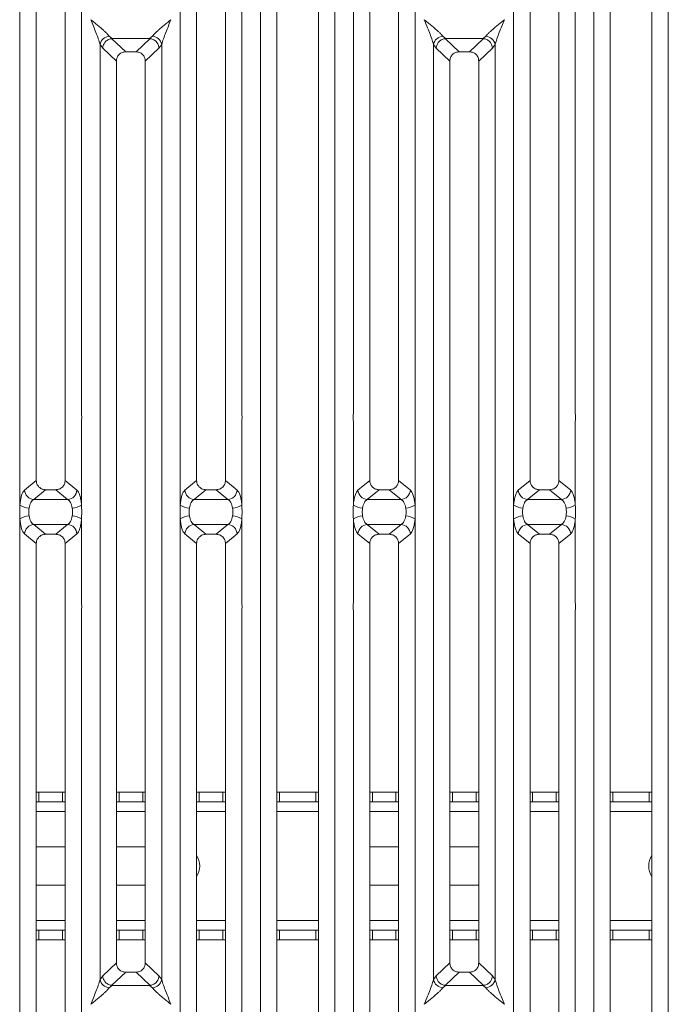
# Model space of a CAD drawing. Units: millimetres. Extents: x 5 to 415, y 5 to 292.
# Drawn here: x 164 to 181, y 100 to 126 of the extents above; entities that cross this region are included whole.
import ezdxf

# ---------------------------------------------------------------- set-up
doc = ezdxf.new("R2010")
doc.units = ezdxf.units.MM

msp = doc.modelspace()

# ---------------------------------------------------------------- linework, layer by layer
at = {"color": 7, "linetype": 'Continuous', "lineweight": 15}
for p, q in [((170.02701, 95.09135), (170.02701, 131.01163)), ((171.96307, 131.01163), (171.96307, 95.09135)), ((178.69367, 95.09135), (178.69367, 131.01163)), ((180.62974, 131.01163), (180.62974, 95.09135)), ((170.45337, 130.90773), (170.45337, 95.19523)), ((171.5367, 95.19523), (171.53671, 130.90773)), ((179.12004, 130.90773), (179.12004, 95.19523)), ((180.20337, 95.19523), (180.20337, 130.90773)), ((163.777, 115.60664), (163.777, 128.53461)), ((165.37974, 128.53461), (165.37974, 115.60664)), ((167.94367, 115.60664), (167.94367, 128.53461)), ((169.54641, 128.53461), (169.54641, 115.60664)), ((172.44367, 115.60664), (172.44367, 128.53461)), ((174.0464, 128.53461), (174.0464, 115.60664)), ((176.61034, 115.60664), (176.61034, 128.53461)), ((178.21307, 128.53461), (178.21307, 115.60664)), ((164.20337, 128.10513), (164.20337, 113.87161)), ((164.95337, 113.87161), (164.95337, 128.10513)), ((168.37004, 128.10513), (168.37004, 113.87161)), ((169.12004, 113.87161), (169.12004, 128.10513)), ((172.87004, 128.10513), (172.87004, 113.87161)), ((173.62004, 113.87161), (173.62004, 128.10513)), ((177.03671, 128.10513), (177.03671, 113.87161)), ((177.78671, 113.87161), (177.78671, 128.10513)), ((165.62078, 125.84421), (165.62004, 125.84316)), ((167.70337, 125.84316), (167.70263, 125.84421)), ((174.28745, 125.84421), (174.28671, 125.84316)), ((176.37004, 125.84316), (176.36929, 125.84421)), ((166.10064, 125.41524), (166.17442, 125.35082)), ((167.14899, 125.35082), (167.22277, 125.41524)), ((174.76731, 125.41524), (174.84108, 125.35082)), ((175.81566, 125.35082), (175.88944, 125.41524)), ((165.86034, 100.9017), (165.86034, 125.20128)), ((165.86034, 125.20128), (165.93061, 125.10693)), ((166.17442, 125.35082), (166.16832, 125.3506)), ((166.16832, 125.3506), (166.52796, 125.00963)), ((166.17442, 125.35082), (167.14899, 125.35082)), ((166.79545, 125.00963), (167.15509, 125.3506)), ((167.14899, 125.35082), (167.15509, 125.3506)), ((167.3928, 125.10693), (167.46307, 125.20128)), ((167.46307, 125.20128), (167.46307, 100.9017)), ((174.527, 100.9017), (174.527, 125.20128)), ((174.527, 125.20128), (174.59728, 125.10693)), ((174.84108, 125.35082), (174.83499, 125.3506)), ((174.83499, 125.3506), (175.19463, 125.00963)), ((174.84108, 125.35082), (175.81566, 125.35082)), ((175.46212, 125.00963), (175.82175, 125.3506)), ((175.81566, 125.35082), (175.82175, 125.3506)), ((176.05947, 125.10693), (176.12974, 125.20128)), ((176.12974, 125.20128), (176.12974, 100.9017)), ((165.93061, 125.10693), (166.2867, 124.7693)), ((166.79545, 125.00963), (166.52796, 125.00963)), ((167.0367, 124.7693), (167.3928, 125.10693)), ((174.59728, 125.10693), (174.95337, 124.7693)), ((175.46212, 125.00963), (175.19463, 125.00963)), ((175.70337, 124.7693), (176.05947, 125.10693)), ((166.2867, 124.7693), (166.2867, 101.33367)), ((167.0367, 101.33367), (167.0367, 124.7693)), ((174.95337, 124.7693), (174.95337, 101.33367)), ((175.70337, 101.33367), (175.70337, 124.7693)), ((163.777, 113.23233), (163.777, 115.41301)), ((165.37974, 115.41301), (165.37974, 113.23233)), ((167.94367, 113.23233), (167.94367, 115.41301)), ((169.54641, 115.41301), (169.54641, 113.23233)), ((172.44367, 113.23233), (172.44367, 115.41301)), ((174.0464, 115.41301), (174.0464, 113.23233)), ((176.61034, 113.23233), (176.61034, 115.41301)), ((178.21307, 115.41301), (178.21307, 113.23233)), ((164.20337, 113.87161), (163.89756, 113.6191)), ((165.25918, 113.6191), (164.95337, 113.87161)), ((168.06423, 113.6191), (168.37004, 113.87161)), ((169.42585, 113.6191), (169.12004, 113.87161)), ((172.87004, 113.87161), (172.56423, 113.6191)), ((173.92584, 113.6191), (173.62004, 113.87161)), ((176.7309, 113.6191), (177.03671, 113.87161)), ((178.09251, 113.6191), (177.78671, 113.87161)), ((164.44692, 113.63104), (164.13787, 113.37583)), ((164.44692, 113.63104), (164.70982, 113.63104)), ((165.01888, 113.37583), (164.70982, 113.63104)), ((168.30453, 113.37583), (168.61359, 113.63104)), ((168.61359, 113.63104), (168.87649, 113.63104)), ((169.18554, 113.37583), (168.87649, 113.63104)), ((173.11358, 113.63104), (172.80453, 113.37583)), ((173.11358, 113.63104), (173.37649, 113.63104)), ((173.68555, 113.37583), (173.37649, 113.63104)), ((176.9712, 113.37583), (177.28025, 113.63104)), ((177.28025, 113.63104), (177.54316, 113.63104)), ((177.85221, 113.37583), (177.54316, 113.63104)), ((165.01888, 113.37583), (164.13787, 113.37583)), ((169.18554, 113.37583), (168.30453, 113.37583)), ((173.68555, 113.37583), (172.80453, 113.37583)), ((177.85221, 113.37583), (176.9712, 113.37583)), ((163.777, 110.68997), (163.777, 112.87065)), ((165.37974, 112.87065), (165.37974, 110.68997)), ((167.94367, 110.68997), (167.94367, 112.87065)), ((169.54641, 112.87065), (169.54641, 110.68997)), ((172.44367, 110.68997), (172.44367, 112.87065)), ((174.0464, 112.87065), (174.0464, 110.68997)), ((176.61034, 110.68997), (176.61034, 112.87065)), ((178.21307, 112.87065), (178.21307, 110.68997)), ((164.13787, 112.72714), (165.01888, 112.72714)), ((164.13787, 112.72714), (164.44692, 112.47194)), ((164.70982, 112.47194), (165.01888, 112.72714)), ((168.30453, 112.72714), (169.18554, 112.72714)), ((168.30453, 112.72714), (168.61359, 112.47194)), ((168.87649, 112.47194), (169.18554, 112.72714)), ((172.80453, 112.72714), (173.68555, 112.72714)), ((172.80453, 112.72714), (173.11358, 112.47194)), ((173.37649, 112.47194), (173.68555, 112.72714)), ((176.9712, 112.72714), (177.85221, 112.72714)), ((176.9712, 112.72714), (177.28025, 112.47194)), ((177.54316, 112.47194), (177.85221, 112.72714)), ((163.89756, 112.48388), (164.20337, 112.23135)), ((164.70982, 112.47194), (164.44692, 112.47194)), ((164.95337, 112.23135), (165.25918, 112.48388)), ((168.06423, 112.48388), (168.37004, 112.23135)), ((168.87649, 112.47194), (168.61359, 112.47194)), ((169.12004, 112.23135), (169.42585, 112.48388)), ((172.56423, 112.48388), (172.87004, 112.23135)), ((173.37649, 112.47194), (173.11358, 112.47194)), ((173.62004, 112.23135), (173.92584, 112.48388)), ((176.7309, 112.48388), (177.03671, 112.23135)), ((177.54316, 112.47194), (177.28025, 112.47194)), ((177.78671, 112.23135), (178.09251, 112.48388)), ((164.20337, 112.23135), (164.20337, 97.99784)), ((164.95337, 97.99784), (164.95337, 112.23135)), ((168.37004, 112.23135), (168.37004, 97.99784)), ((169.12004, 97.99784), (169.12004, 112.23135)), ((172.87004, 112.23135), (172.87004, 97.99784)), ((173.62004, 97.99784), (173.62004, 112.23135)), ((177.03671, 112.23135), (177.03671, 97.99784)), ((177.78671, 97.99784), (177.78671, 112.23135)), ((163.777, 97.56837), (163.777, 110.49634)), ((165.37974, 110.49634), (165.37974, 97.56837)), ((167.94367, 97.56837), (167.94367, 110.49634)), ((169.54641, 110.49634), (169.54641, 97.56837)), ((172.44367, 97.56837), (172.44367, 110.49634)), ((174.0464, 110.49634), (174.0464, 97.56837)), ((176.61034, 97.56837), (176.61034, 110.49634)), ((178.21307, 110.49634), (178.21307, 97.56837)), ((164.20337, 105.76855), (164.2709, 105.76855)), ((164.2709, 105.76855), (164.2709, 105.51855)), ((164.2709, 105.76855), (164.88528, 105.76855)), ((164.88528, 105.51855), (164.88528, 105.76855)), ((164.88528, 105.76855), (164.95337, 105.76855)), ((166.2867, 105.76855), (166.35423, 105.76855)), ((166.35423, 105.76855), (166.35423, 105.51855)), ((166.35423, 105.76855), (166.96861, 105.76855)), ((166.96861, 105.51855), (166.96861, 105.76855)), ((166.96861, 105.76855), (167.0367, 105.76855)), ((168.37004, 105.76855), (168.43757, 105.76855)), ((168.43757, 105.76855), (168.43757, 105.51855)), ((168.43757, 105.76855), (169.05195, 105.76855)), ((169.05195, 105.51855), (169.05195, 105.76855)), ((169.05195, 105.76855), (169.12004, 105.76855)), ((170.45337, 105.76855), (170.5209, 105.76855)), ((170.5209, 105.76855), (170.5209, 105.51855)), ((170.5209, 105.76855), (171.46861, 105.76855)), ((171.46861, 105.51855), (171.46861, 105.76855)), ((171.46861, 105.76855), (171.5367, 105.76855)), ((172.87004, 105.76855), (172.93756, 105.76855)), ((172.93756, 105.76855), (172.93756, 105.51855)), ((172.93756, 105.76855), (173.55195, 105.76855)), ((173.55195, 105.51855), (173.55195, 105.76855)), ((173.55195, 105.76855), (173.62004, 105.76855)), ((174.95337, 105.76855), (175.0209, 105.76855)), ((175.0209, 105.76855), (175.0209, 105.51855)), ((175.0209, 105.76855), (175.63528, 105.76855)), ((175.63528, 105.51855), (175.63528, 105.76855)), ((175.63528, 105.76855), (175.70337, 105.76855)), ((177.03671, 105.76855), (177.10423, 105.76855)), ((177.10423, 105.76855), (177.10423, 105.51855)), ((177.10423, 105.76855), (177.71861, 105.76855)), ((177.71861, 105.51855), (177.71861, 105.76855)), ((177.71861, 105.76855), (177.78671, 105.76855)), ((179.12004, 105.76855), (179.18756, 105.76855)), ((179.18756, 105.76855), (179.18756, 105.51855)), ((179.18756, 105.76855), (180.13528, 105.76855)), ((180.13528, 105.51855), (180.13528, 105.76855)), ((180.13528, 105.76855), (180.20337, 105.76855)), ((164.2709, 105.51855), (164.20337, 105.51855)), ((164.2709, 105.51855), (164.88528, 105.51855)), ((164.95337, 105.51855), (164.88528, 105.51855)), ((166.35423, 105.51855), (166.2867, 105.51855)), ((166.35423, 105.51855), (166.96861, 105.51855)), ((167.0367, 105.51855), (166.96861, 105.51855)), ((168.43757, 105.51855), (168.37004, 105.51855)), ((168.43757, 105.51855), (169.05195, 105.51855)), ((169.12004, 105.51855), (169.05195, 105.51855)), ((170.5209, 105.51855), (170.45337, 105.51855)), ((170.5209, 105.51855), (171.46861, 105.51855)), ((171.5367, 105.51855), (171.46861, 105.51855)), ((172.93756, 105.51855), (172.87004, 105.51855)), ((172.93756, 105.51855), (173.55195, 105.51855)), ((173.62004, 105.51855), (173.55195, 105.51855)), ((175.0209, 105.51855), (174.95337, 105.51855)), ((175.0209, 105.51855), (175.63528, 105.51855)), ((175.70337, 105.51855), (175.63528, 105.51855)), ((177.10423, 105.51855), (177.03671, 105.51855)), ((177.10423, 105.51855), (177.71861, 105.51855)), ((177.78671, 105.51855), (177.71861, 105.51855)), ((179.18756, 105.51855), (179.12004, 105.51855)), ((179.18756, 105.51855), (180.13528, 105.51855)), ((180.20337, 105.51855), (180.13528, 105.51855)), ((164.20337, 104.35189), (164.95337, 104.35189)), ((166.2867, 104.35189), (167.0367, 104.35189)), ((172.87004, 104.35189), (173.62004, 104.35189)), ((174.95337, 104.35189), (175.70337, 104.35189)), ((164.95337, 103.35188), (164.20337, 103.35188)), ((167.0367, 103.35188), (166.2867, 103.35188)), ((173.62004, 103.35188), (172.87004, 103.35188)), ((175.70337, 103.35188), (174.95337, 103.35188)), ((164.20337, 102.18522), (164.2709, 102.18522)), ((164.2709, 102.18522), (164.2709, 101.93522)), ((164.88528, 102.18522), (164.2709, 102.18522)), ((164.88528, 101.93522), (164.88528, 102.18522)), ((164.88528, 102.18522), (164.95337, 102.18522)), ((166.2867, 102.18522), (166.35423, 102.18522)), ((166.35423, 102.18522), (166.35423, 101.93522)), ((166.96861, 102.18522), (166.35423, 102.18522)), ((166.96861, 101.93522), (166.96861, 102.18522)), ((166.96861, 102.18522), (167.0367, 102.18522)), ((168.37004, 102.18522), (168.43757, 102.18522)), ((168.43757, 102.18522), (168.43757, 101.93522)), ((169.05195, 102.18522), (168.43757, 102.18522)), ((169.05195, 101.93522), (169.05195, 102.18522)), ((169.05195, 102.18522), (169.12004, 102.18522)), ((170.45337, 102.18522), (170.5209, 102.18522)), ((170.5209, 102.18522), (170.5209, 101.93522)), ((171.46861, 102.18522), (170.5209, 102.18522)), ((171.46861, 101.93522), (171.46861, 102.18522)), ((171.46861, 102.18522), (171.5367, 102.18522)), ((172.87004, 102.18522), (172.93756, 102.18522)), ((172.93756, 102.18522), (172.93756, 101.93522)), ((173.55195, 102.18522), (172.93756, 102.18522)), ((173.55195, 101.93522), (173.55195, 102.18522)), ((173.55195, 102.18522), (173.62004, 102.18522)), ((174.95337, 102.18522), (175.0209, 102.18522)), ((175.0209, 102.18522), (175.0209, 101.93522)), ((175.63528, 102.18522), (175.0209, 102.18522)), ((175.63528, 101.93522), (175.63528, 102.18522)), ((175.63528, 102.18522), (175.70337, 102.18522)), ((177.03671, 102.18522), (177.10423, 102.18522)), ((177.10423, 102.18522), (177.10423, 101.93522)), ((177.71861, 102.18522), (177.10423, 102.18522)), ((177.71861, 101.93522), (177.71861, 102.18522)), ((177.71861, 102.18522), (177.78671, 102.18522)), ((179.12004, 102.18522), (179.18756, 102.18522)), ((179.18756, 102.18522), (179.18756, 101.93522)), ((180.13528, 102.18522), (179.18756, 102.18522)), ((180.13528, 101.93522), (180.13528, 102.18522)), ((180.13528, 102.18522), (180.20337, 102.18522)), ((164.2709, 101.93522), (164.20337, 101.93522)), ((164.88528, 101.93522), (164.2709, 101.93522)), ((164.95337, 101.93522), (164.88528, 101.93522)), ((166.35423, 101.93522), (166.2867, 101.93522)), ((166.96861, 101.93522), (166.35423, 101.93522)), ((167.0367, 101.93522), (166.96861, 101.93522)), ((168.43757, 101.93522), (168.37004, 101.93522)), ((169.05195, 101.93522), (168.43757, 101.93522)), ((169.12004, 101.93522), (169.05195, 101.93522)), ((170.5209, 101.93522), (170.45337, 101.93522)), ((171.46861, 101.93522), (170.5209, 101.93522)), ((171.5367, 101.93522), (171.46861, 101.93522)), ((172.93756, 101.93522), (172.87004, 101.93522)), ((173.55195, 101.93522), (172.93756, 101.93522)), ((173.62004, 101.93522), (173.55195, 101.93522)), ((175.0209, 101.93522), (174.95337, 101.93522)), ((175.63528, 101.93522), (175.0209, 101.93522)), ((175.70337, 101.93522), (175.63528, 101.93522)), ((177.10423, 101.93522), (177.03671, 101.93522)), ((177.71861, 101.93522), (177.10423, 101.93522)), ((177.78671, 101.93522), (177.71861, 101.93522)), ((179.18756, 101.93522), (179.12004, 101.93522)), ((180.13528, 101.93522), (179.18756, 101.93522)), ((180.20337, 101.93522), (180.13528, 101.93522)), ((166.2867, 101.33367), (165.93061, 100.99605)), ((167.3928, 100.99605), (167.0367, 101.33367)), ((174.95337, 101.33367), (174.59728, 100.99605)), ((176.05947, 100.99605), (175.70337, 101.33367)), ((166.52796, 101.09335), (166.16832, 100.75236)), ((166.52796, 101.09335), (166.79545, 101.09335)), ((167.15509, 100.75236), (166.79545, 101.09335)), ((175.19463, 101.09335), (174.83499, 100.75236)), ((175.19463, 101.09335), (175.46212, 101.09335)), ((175.82175, 100.75236), (175.46212, 101.09335)), ((165.93061, 100.99605), (165.86034, 100.9017)), ((167.46307, 100.9017), (167.3928, 100.99605)), ((174.59728, 100.99605), (174.527, 100.9017)), ((176.12974, 100.9017), (176.05947, 100.99605)), ((166.17442, 100.75216), (166.10064, 100.68774)), ((166.16832, 100.75236), (166.17442, 100.75216)), ((167.14899, 100.75216), (166.17442, 100.75216)), ((167.15509, 100.75236), (167.14899, 100.75216)), ((167.22277, 100.68774), (167.14899, 100.75216)), ((174.84108, 100.75216), (174.7673, 100.68774)), ((174.83499, 100.75236), (174.84108, 100.75216)), ((175.81566, 100.75216), (174.84108, 100.75216)), ((175.82175, 100.75236), (175.81566, 100.75216)), ((175.88944, 100.68774), (175.81566, 100.75216)), ((165.62004, 100.25982), (165.62078, 100.25877)), ((167.70263, 100.25877), (167.70337, 100.25982)), ((174.28671, 100.25982), (174.28745, 100.25877)), ((176.36929, 100.25877), (176.37004, 100.25982))]:
    msp.add_line(p, q, dxfattribs=at)
at = {"color": 8, "linetype": 'Continuous', "lineweight": 15}
for p, q in [((164.20337, 105.26855), (164.95337, 105.26855)), ((166.2867, 105.26855), (167.0367, 105.26855)), ((168.37004, 105.26855), (169.12004, 105.26855)), ((170.45337, 105.26855), (171.5367, 105.26855)), ((172.87004, 105.26855), (173.62004, 105.26855)), ((174.95337, 105.26855), (175.70337, 105.26855)), ((177.03671, 105.26855), (177.78671, 105.26855)), ((179.12004, 105.26855), (180.20337, 105.26855)), ((164.95337, 102.43522), (164.20337, 102.43522)), ((167.0367, 102.43522), (166.2867, 102.43522)), ((169.12004, 102.43522), (168.37004, 102.43522)), ((171.5367, 102.43522), (170.45337, 102.43522)), ((173.62004, 102.43522), (172.87004, 102.43522)), ((175.70337, 102.43522), (174.95337, 102.43522)), ((177.78671, 102.43522), (177.03671, 102.43522)), ((180.20337, 102.43522), (179.12004, 102.43522))]:
    msp.add_line(p, q, dxfattribs=at)
at = {"color": 7, "linetype": 'Continuous', "lineweight": 15}
for centre, radius, start, end in [((166.12884, 125.14164), 0.27504, 95.884882, 167.477981), ((167.19458, 125.14165), 0.27504, 12.521105, 84.115444), ((174.79551, 125.14164), 0.27504, 95.884882, 167.477981), ((175.86123, 125.14164), 0.27505, 12.52295, 84.114187), ((164.15844, 113.63648), 0.26146, 183.811279, 265.486032), ((164.9983, 113.63647), 0.26145, 274.513655, 356.189626), ((168.32511, 113.63648), 0.26146, 183.810977, 265.485742), ((169.16497, 113.63648), 0.26145, 274.513621, 356.189068), ((172.82511, 113.63648), 0.26145, 183.810932, 265.486379), ((173.66497, 113.63647), 0.26145, 274.513655, 356.189626), ((176.99177, 113.63647), 0.26145, 183.810403, 265.486907), ((177.83164, 113.63648), 0.26145, 274.513638, 356.189051), ((164.01572, 113.56116), 0.40635, 234.023096, 270.224078), ((165.14103, 113.56114), 0.40633, 269.775295, 305.977876), ((168.18238, 113.56116), 0.40634, 234.02286, 270.223968), ((169.3077, 113.56116), 0.40634, 269.776032, 305.97714), ((172.68238, 113.56116), 0.40635, 234.023096, 270.224078), ((173.8077, 113.56114), 0.40633, 269.775295, 305.977876), ((176.84905, 113.56115), 0.40633, 234.022538, 270.224636), ((177.97436, 113.56115), 0.40633, 269.775364, 305.977462), ((164.01566, 112.54192), 0.40623, 89.768574, 125.97996), ((165.14108, 112.54195), 0.40621, 54.019067, 90.232052), ((168.18233, 112.54193), 0.40622, 89.768685, 125.980196), ((169.30775, 112.54193), 0.40622, 54.019804, 90.231315), ((172.68233, 112.54192), 0.40623, 89.768574, 125.97996), ((173.80775, 112.54195), 0.40621, 54.019067, 90.232052), ((176.84899, 112.54194), 0.40622, 89.768017, 125.980518), ((177.97442, 112.54194), 0.40622, 54.019482, 90.231983), ((164.15842, 112.46651), 0.26143, 94.509271, 176.191079), ((164.99833, 112.46652), 0.26143, 3.808017, 85.491042), ((168.32509, 112.46651), 0.26143, 94.509561, 176.191381), ((169.16499, 112.46651), 0.26143, 3.808574, 85.491076), ((172.82508, 112.46651), 0.26143, 94.508924, 176.191426), ((173.66499, 112.46652), 0.26143, 3.808017, 85.491042), ((176.99175, 112.46652), 0.26143, 94.508396, 176.191954), ((177.83166, 112.46651), 0.26143, 3.808591, 85.491059), ((180.61976, 103.85189), 0.5, 146.384048, 213.615951), ((167.95309, 103.85189), 0.5, 326.501422, 33.498577), ((166.12883, 100.96133), 0.27503, 192.520679, 264.116458), ((167.19458, 100.96133), 0.27503, 275.883833, 347.479618), ((174.7955, 100.96133), 0.27504, 192.52075, 264.115799), ((175.86124, 100.96133), 0.27504, 275.884473, 347.47839)]:
    msp.add_arc(centre, radius, start, end, dxfattribs=at)
for points, knots in [([(165.86034, 125.20128), (165.84602, 125.25005), (165.81734, 125.34772), (165.73316, 125.56524), (165.66528, 125.732), (165.62004, 125.84316)], [0, 0, 0, 0, 0.24954234, 0.49978451, 1, 1, 1, 1]), ([(165.62004, 125.84316), (165.65405, 125.81536), (165.71662, 125.76422), (165.80702, 125.68974), (165.88566, 125.62366), (165.95408, 125.56424), (166.01368, 125.5099), (166.06535, 125.45947), (166.08947, 125.42924), (166.10064, 125.41524)], [0, 0, 0, 0, 0.18550221, 0.34125089, 0.49993688, 0.63303386, 0.74970481, 0.88408648, 1, 1, 1, 1]), ([(167.22277, 125.41524), (167.23386, 125.42921), (167.25115, 125.451), (167.28394, 125.48446), (167.31952, 125.51894), (167.36941, 125.56427), (167.43772, 125.62364), (167.5164, 125.68975), (167.60679, 125.76422), (167.66936, 125.81536), (167.70337, 125.84316)], [0, 0, 0, 0, 0.11589236, 0.18066196, 0.25040291, 0.36704212, 0.50013671, 0.6587937, 0.81451971, 1, 1, 1, 1]), ([(167.70337, 125.84316), (167.65813, 125.732), (167.59025, 125.56524), (167.50607, 125.34772), (167.47739, 125.25005), (167.46307, 125.20128)], [0, 0, 0, 0, 0.50021613, 0.75045798, 1, 1, 1, 1]), ([(174.527, 125.20128), (174.51269, 125.25005), (174.48401, 125.34772), (174.39982, 125.56524), (174.33195, 125.732), (174.28671, 125.84316)], [0, 0, 0, 0, 0.24954234, 0.49978451, 1, 1, 1, 1]), ([(174.28671, 125.84316), (174.32072, 125.81536), (174.38329, 125.76422), (174.47368, 125.68974), (174.55233, 125.62366), (174.62075, 125.56424), (174.68034, 125.5099), (174.73202, 125.45947), (174.75614, 125.42924), (174.76731, 125.41524)], [0, 0, 0, 0, 0.1855023, 0.34125105, 0.49993712, 0.63303416, 0.74970517, 0.88408489, 1, 1, 1, 1]), ([(175.88944, 125.41524), (175.90053, 125.42921), (175.91782, 125.45099), (175.9506, 125.48446), (175.98619, 125.51894), (176.03608, 125.56427), (176.10438, 125.62364), (176.18307, 125.68975), (176.27345, 125.76422), (176.33602, 125.81536), (176.37004, 125.84316)], [0, 0, 0, 0, 0.11589423, 0.18066023, 0.25040557, 0.36704285, 0.50013536, 0.65879542, 0.81452456, 1, 1, 1, 1]), ([(176.37004, 125.84316), (176.3248, 125.732), (176.25692, 125.56524), (176.17273, 125.34772), (176.14406, 125.25005), (176.12974, 125.20128)], [0, 0, 0, 0, 0.50021594, 0.75045833, 1, 1, 1, 1]), ([(166.16832, 125.3506), (166.13975, 125.34548), (166.07975, 125.3347), (166.00913, 125.28316), (165.96523, 125.22482), (165.93895, 125.16776), (165.93359, 125.12864), (165.93061, 125.10693)], [0, 0, 0, 0, 0.23780765, 0.49937794, 0.67861901, 0.82165101, 1, 1, 1, 1]), ([(167.3928, 125.10693), (167.38982, 125.12865), (167.38446, 125.16777), (167.35818, 125.22482), (167.31428, 125.28316), (167.24366, 125.3347), (167.18366, 125.34548), (167.15509, 125.3506)], [0, 0, 0, 0, 0.17837515, 0.32138251, 0.5006234, 0.76219886, 1, 1, 1, 1]), ([(174.83499, 125.3506), (174.80642, 125.34548), (174.74642, 125.3347), (174.6758, 125.28316), (174.63189, 125.22482), (174.60562, 125.16776), (174.60025, 125.12864), (174.59728, 125.10693)], [0, 0, 0, 0, 0.23780765, 0.49937794, 0.67861901, 0.82165101, 1, 1, 1, 1]), ([(176.05947, 125.10693), (176.05649, 125.12864), (176.05112, 125.16777), (176.02485, 125.22482), (175.98095, 125.28317), (175.91033, 125.3347), (175.85033, 125.34547), (175.82175, 125.3506)], [0, 0, 0, 0, 0.1783764, 0.32138107, 0.50061796, 0.76219885, 1, 1, 1, 1]), ([(166.52796, 125.00963), (166.49709, 125.00651), (166.44984, 125.00175), (166.39322, 124.97214), (166.35515, 124.94149), (166.32436, 124.90356), (166.29463, 124.84718), (166.28983, 124.80006), (166.2867, 124.7693)], [0, 0, 0, 0, 0.2431765, 0.37225383, 0.50063727, 0.62877303, 0.75770431, 1, 1, 1, 1]), ([(167.0367, 124.7693), (167.03358, 124.80006), (167.02879, 124.84717), (166.99905, 124.90355), (166.96828, 124.94147), (166.9302, 124.97213), (166.87359, 125.00175), (166.82632, 125.00652), (166.79545, 125.00963)], [0, 0, 0, 0, 0.24229769, 0.37110652, 0.49936632, 0.62761951, 0.75682149, 1, 1, 1, 1]), ([(175.19463, 125.00963), (175.16376, 125.00651), (175.11651, 125.00175), (175.05989, 124.97214), (175.02182, 124.94149), (174.99103, 124.90356), (174.96129, 124.84718), (174.9565, 124.80006), (174.95337, 124.7693)], [0, 0, 0, 0, 0.2431765, 0.37225383, 0.50063727, 0.62877303, 0.75770431, 1, 1, 1, 1]), ([(175.70337, 124.7693), (175.70024, 124.80006), (175.69545, 124.84717), (175.66572, 124.90355), (175.63495, 124.94147), (175.59687, 124.97213), (175.54025, 125.00175), (175.49299, 125.00652), (175.46212, 125.00963)], [0, 0, 0, 0, 0.24229769, 0.37110652, 0.49936632, 0.62761951, 0.75682149, 1, 1, 1, 1]), ([(163.777, 115.41301), (163.77471, 115.44528), (163.77011, 115.50982), (163.77471, 115.57436), (163.777, 115.60664)], [0, 0, 0, 0, 0.49997496, 1, 1, 1, 1]), ([(165.37974, 115.60664), (165.38204, 115.57436), (165.38664, 115.50982), (165.38204, 115.44528), (165.37974, 115.41301)], [0, 0, 0, 0, 0.50002504, 1, 1, 1, 1]), ([(167.94367, 115.41301), (167.94137, 115.44528), (167.93678, 115.50982), (167.94137, 115.57436), (167.94367, 115.60664)], [0, 0, 0, 0, 0.49997496, 1, 1, 1, 1]), ([(169.54641, 115.60664), (169.5487, 115.57436), (169.5533, 115.50982), (169.5487, 115.44528), (169.54641, 115.41301)], [0, 0, 0, 0, 0.50002504, 1, 1, 1, 1]), ([(172.44367, 115.41301), (172.44137, 115.44528), (172.43678, 115.50982), (172.44137, 115.57436), (172.44367, 115.60664)], [0, 0, 0, 0, 0.49997496, 1, 1, 1, 1]), ([(174.0464, 115.60664), (174.0487, 115.57436), (174.0533, 115.50982), (174.0487, 115.44528), (174.0464, 115.41301)], [0, 0, 0, 0, 0.50002504, 1, 1, 1, 1]), ([(176.61034, 115.41301), (176.60804, 115.44528), (176.60344, 115.50982), (176.60804, 115.57436), (176.61034, 115.60664)], [0, 0, 0, 0, 0.49997496, 1, 1, 1, 1]), ([(178.21307, 115.60664), (178.21537, 115.57436), (178.21997, 115.50982), (178.21537, 115.44528), (178.21307, 115.41301)], [0, 0, 0, 0, 0.50002504, 1, 1, 1, 1]), ([(164.20337, 113.87161), (164.20655, 113.84088), (164.21142, 113.79373), (164.24148, 113.73735), (164.2726, 113.69936), (164.31109, 113.66863), (164.36821, 113.63894), (164.41583, 113.63416), (164.44692, 113.63104)], [0, 0, 0, 0, 0.24094308, 0.36959307, 0.49798733, 0.62660059, 0.75626757, 1, 1, 1, 1]), ([(164.70982, 113.63104), (164.74091, 113.63416), (164.78852, 113.63893), (164.84564, 113.66862), (164.88413, 113.69933), (164.91525, 113.73735), (164.94532, 113.79372), (164.9502, 113.84088), (164.95337, 113.87161)], [0, 0, 0, 0, 0.24373235, 0.37329401, 0.50201643, 0.63030853, 0.75905821, 1, 1, 1, 1]), ([(168.37004, 113.87161), (168.37322, 113.84088), (168.37809, 113.79373), (168.40815, 113.73735), (168.43927, 113.69936), (168.47775, 113.66862), (168.53487, 113.63894), (168.5825, 113.63416), (168.61359, 113.63104)], [0, 0, 0, 0, 0.24094291, 0.3695928, 0.49798696, 0.62659503, 0.75626775, 1, 1, 1, 1]), ([(168.87649, 113.63104), (168.90758, 113.63416), (168.95519, 113.63893), (169.01231, 113.66862), (169.05079, 113.69933), (169.08192, 113.73735), (169.11199, 113.79372), (169.11686, 113.84088), (169.12004, 113.87161)], [0, 0, 0, 0, 0.24373329, 0.37329546, 0.50201329, 0.63030588, 0.75905606, 1, 1, 1, 1]), ([(172.87004, 113.87161), (172.87322, 113.84088), (172.87809, 113.79373), (172.90815, 113.73735), (172.93927, 113.69936), (172.97775, 113.66862), (173.03487, 113.63894), (173.0825, 113.63416), (173.11358, 113.63104)], [0, 0, 0, 0, 0.24094291, 0.3695928, 0.49798696, 0.62659503, 0.75626775, 1, 1, 1, 1]), ([(173.37649, 113.63104), (173.40758, 113.63416), (173.45519, 113.63893), (173.51231, 113.66862), (173.55079, 113.69934), (173.58192, 113.73734), (173.61199, 113.79372), (173.61686, 113.84088), (173.62004, 113.87161)], [0, 0, 0, 0, 0.243732577, 0.373294362, 0.50201181, 0.630308182, 0.75905798, 1, 1, 1, 1]), ([(177.03671, 113.87161), (177.03988, 113.84088), (177.04476, 113.79373), (177.07481, 113.73735), (177.10593, 113.69935), (177.14442, 113.66862), (177.20154, 113.63894), (177.24917, 113.63416), (177.28025, 113.63104)], [0, 0, 0, 0, 0.24094437, 0.36959505, 0.49798584, 0.62659978, 0.75627913, 1, 1, 1, 1]), ([(177.54316, 113.63104), (177.57424, 113.63416), (177.62186, 113.63893), (177.67898, 113.66862), (177.71746, 113.69933), (177.74858, 113.73735), (177.77865, 113.79372), (177.78353, 113.84088), (177.78671, 113.87161)], [0, 0, 0, 0, 0.24373182, 0.3732932, 0.50202045, 0.63030812, 0.75905752, 1, 1, 1, 1]), ([(163.89756, 113.6191), (163.88393, 113.6041), (163.85678, 113.57423), (163.82185, 113.48525), (163.79339, 113.37147), (163.78245, 113.27856), (163.777, 113.23233)], [0, 0, 0, 0, 0.25334993, 0.50465438, 0.75347946, 1, 1, 1, 1]), ([(165.37974, 113.23233), (165.37429, 113.27856), (165.36335, 113.37147), (165.3349, 113.48525), (165.29997, 113.57423), (165.27281, 113.6041), (165.25918, 113.6191)], [0, 0, 0, 0, 0.246520495, 0.495344787, 0.746650121, 1, 1, 1, 1]), ([(168.06423, 113.6191), (168.0506, 113.6041), (168.02344, 113.57423), (167.98851, 113.48525), (167.96006, 113.37147), (167.94912, 113.27856), (167.94367, 113.23233)], [0, 0, 0, 0, 0.253349879, 0.504655213, 0.753479505, 1, 1, 1, 1]), ([(169.54641, 113.23233), (169.54096, 113.27856), (169.53002, 113.37147), (169.50156, 113.48525), (169.46663, 113.57423), (169.43948, 113.6041), (169.42585, 113.6191)], [0, 0, 0, 0, 0.246520495, 0.495344787, 0.746650121, 1, 1, 1, 1]), ([(172.56423, 113.6191), (172.5506, 113.6041), (172.52344, 113.57423), (172.48851, 113.48525), (172.46006, 113.37147), (172.44912, 113.27856), (172.44367, 113.23233)], [0, 0, 0, 0, 0.253349879, 0.504655213, 0.753479505, 1, 1, 1, 1]), ([(174.0464, 113.23233), (174.04096, 113.27856), (174.03002, 113.37147), (174.00156, 113.48525), (173.96663, 113.57423), (173.93948, 113.6041), (173.92584, 113.6191)], [0, 0, 0, 0, 0.246520495, 0.495344787, 0.746650121, 1, 1, 1, 1]), ([(176.7309, 113.6191), (176.71727, 113.6041), (176.69011, 113.57423), (176.65518, 113.48525), (176.62673, 113.37147), (176.61578, 113.27856), (176.61034, 113.23233)], [0, 0, 0, 0, 0.25334993, 0.50465438, 0.75347946, 1, 1, 1, 1]), ([(178.21307, 113.23233), (178.20763, 113.27856), (178.19668, 113.37147), (178.16823, 113.48525), (178.1333, 113.57423), (178.10615, 113.6041), (178.09251, 113.6191)], [0, 0, 0, 0, 0.24652054, 0.49534562, 0.74665007, 1, 1, 1, 1]), ([(164.13787, 113.37583), (164.12449, 113.36748), (164.09759, 113.35068), (164.06228, 113.29982), (164.03373, 113.23436), (164.02263, 113.1806), (164.01731, 113.15482)], [0, 0, 0, 0, 0.25515352, 0.51312945, 0.76644308, 1, 1, 1, 1]), ([(165.13944, 113.15482), (165.13411, 113.1806), (165.12301, 113.23436), (165.09446, 113.29982), (165.05916, 113.35068), (165.03226, 113.36748), (165.01888, 113.37583)], [0, 0, 0, 0, 0.23355534, 0.48687089, 0.74484665, 1, 1, 1, 1]), ([(168.30453, 113.37583), (168.29116, 113.36748), (168.26426, 113.35068), (168.22895, 113.29982), (168.20039, 113.23436), (168.18929, 113.1806), (168.18397, 113.15482)], [0, 0, 0, 0, 0.25515081, 0.51312696, 0.76644288, 1, 1, 1, 1]), ([(169.30611, 113.15482), (169.30078, 113.1806), (169.28968, 113.23436), (169.26113, 113.29982), (169.22582, 113.35068), (169.19892, 113.36748), (169.18554, 113.37583)], [0, 0, 0, 0, 0.23355485, 0.48687196, 0.74484719, 1, 1, 1, 1]), ([(172.80453, 113.37583), (172.79116, 113.36748), (172.76426, 113.35068), (172.72895, 113.29982), (172.7004, 113.23436), (172.6893, 113.1806), (172.68397, 113.15482)], [0, 0, 0, 0, 0.25515352, 0.51312945, 0.76644308, 1, 1, 1, 1]), ([(173.80611, 113.15482), (173.80078, 113.1806), (173.78968, 113.23436), (173.76113, 113.29982), (173.72582, 113.35068), (173.69892, 113.36748), (173.68555, 113.37583)], [0, 0, 0, 0, 0.23355534, 0.48687089, 0.74484665, 1, 1, 1, 1]), ([(176.9712, 113.37583), (176.95782, 113.36748), (176.93092, 113.35068), (176.89561, 113.29982), (176.86706, 113.23436), (176.85596, 113.1806), (176.85064, 113.15482)], [0, 0, 0, 0, 0.25515606, 0.51313161, 0.76644486, 1, 1, 1, 1]), ([(177.97277, 113.15482), (177.96745, 113.1806), (177.95635, 113.23436), (177.9278, 113.29982), (177.89249, 113.35068), (177.86559, 113.36748), (177.85221, 113.37583)], [0, 0, 0, 0, 0.23355356, 0.48686873, 0.74484411, 1, 1, 1, 1]), ([(163.777, 112.87065), (163.77471, 112.93092), (163.77011, 113.05148), (163.77471, 113.17203), (163.777, 113.23233)], [0, 0, 0, 0, 0.49990453, 1, 1, 1, 1]), ([(164.01731, 113.15482), (164.01271, 113.12034), (164.00351, 113.05145), (164.01271, 112.98256), (164.01731, 112.94815)], [0, 0, 0, 0, 0.50041872, 1, 1, 1, 1]), ([(165.13944, 112.94815), (165.14403, 112.98256), (165.15323, 113.05145), (165.14404, 113.12034), (165.13944, 113.15482)], [0, 0, 0, 0, 0.49958128, 1, 1, 1, 1]), ([(165.37974, 113.23233), (165.38204, 113.17203), (165.38664, 113.05148), (165.38204, 112.93092), (165.37974, 112.87065)], [0, 0, 0, 0, 0.50009547, 1, 1, 1, 1]), ([(167.94367, 112.87065), (167.94137, 112.93094), (167.93678, 113.0515), (167.94137, 113.17206), (167.94367, 113.23233)], [0, 0, 0, 0, 0.50009547, 1, 1, 1, 1]), ([(168.18397, 113.15482), (168.17938, 113.12041), (168.17018, 113.05152), (168.17937, 112.98263), (168.18397, 112.94815)], [0, 0, 0, 0, 0.499534757, 1, 1, 1, 1]), ([(169.30611, 112.94815), (169.31071, 112.98263), (169.3199, 113.05152), (169.3107, 113.12041), (169.30611, 113.15482)], [0, 0, 0, 0, 0.500465243, 1, 1, 1, 1]), ([(169.54641, 113.23233), (169.5487, 113.17206), (169.5533, 113.0515), (169.5487, 112.93094), (169.54641, 112.87065)], [0, 0, 0, 0, 0.49990453, 1, 1, 1, 1]), ([(172.44367, 112.87065), (172.44137, 112.93092), (172.43678, 113.05148), (172.44137, 113.17203), (172.44367, 113.23233)], [0, 0, 0, 0, 0.49990453, 1, 1, 1, 1]), ([(172.68397, 113.15482), (172.67937, 113.12034), (172.67018, 113.05145), (172.67938, 112.98256), (172.68397, 112.94815)], [0, 0, 0, 0, 0.50041872, 1, 1, 1, 1]), ([(173.80611, 112.94815), (173.8107, 112.98256), (173.8199, 113.05145), (173.81071, 113.12034), (173.80611, 113.15482)], [0, 0, 0, 0, 0.49958128, 1, 1, 1, 1]), ([(174.0464, 113.23233), (174.0487, 113.17203), (174.0533, 113.05148), (174.0487, 112.93092), (174.0464, 112.87065)], [0, 0, 0, 0, 0.50009547, 1, 1, 1, 1]), ([(176.61034, 112.87065), (176.60804, 112.93094), (176.60344, 113.0515), (176.60804, 113.17206), (176.61034, 113.23233)], [0, 0, 0, 0, 0.50009547, 1, 1, 1, 1]), ([(176.85064, 113.15482), (176.84605, 113.12041), (176.83685, 113.05152), (176.84604, 112.98263), (176.85064, 112.94815)], [0, 0, 0, 0, 0.499534757, 1, 1, 1, 1]), ([(177.97277, 112.94815), (177.97737, 112.98263), (177.98656, 113.05152), (177.97737, 113.12041), (177.97277, 113.15482)], [0, 0, 0, 0, 0.500465243, 1, 1, 1, 1]), ([(178.21307, 113.23233), (178.21537, 113.17206), (178.21997, 113.0515), (178.21537, 112.93094), (178.21307, 112.87065)], [0, 0, 0, 0, 0.49990453, 1, 1, 1, 1]), ([(163.777, 112.87065), (163.78245, 112.82441), (163.79339, 112.7315), (163.82185, 112.61773), (163.85678, 112.52875), (163.88393, 112.49888), (163.89756, 112.48388)], [0, 0, 0, 0, 0.24653461, 0.49534681, 0.74665067, 1, 1, 1, 1]), ([(164.01731, 112.94815), (164.02263, 112.92237), (164.03373, 112.86862), (164.06228, 112.80315), (164.09759, 112.7523), (164.12449, 112.73549), (164.13787, 112.72714)], [0, 0, 0, 0, 0.23353343, 0.4868716, 0.74483536, 1, 1, 1, 1]), ([(165.01888, 112.72714), (165.03225, 112.73549), (165.05915, 112.7523), (165.09447, 112.80315), (165.12301, 112.86862), (165.13411, 112.92237), (165.13944, 112.94815)], [0, 0, 0, 0, 0.25516481, 0.51312874, 0.76646499, 1, 1, 1, 1]), ([(165.25918, 112.48388), (165.27281, 112.49888), (165.29997, 112.52875), (165.3349, 112.61773), (165.36335, 112.7315), (165.37429, 112.82441), (165.37974, 112.87065)], [0, 0, 0, 0, 0.25334928, 0.50465403, 0.75346543, 1, 1, 1, 1]), ([(167.94367, 112.87065), (167.94912, 112.82441), (167.96006, 112.7315), (167.98851, 112.61773), (168.02344, 112.52875), (168.0506, 112.49888), (168.06423, 112.48388)], [0, 0, 0, 0, 0.24653457, 0.49534597, 0.74665072, 1, 1, 1, 1]), ([(168.18397, 112.94815), (168.1893, 112.92237), (168.2004, 112.86862), (168.22895, 112.80315), (168.26426, 112.7523), (168.29116, 112.73549), (168.30453, 112.72714)], [0, 0, 0, 0, 0.23353362, 0.4868741, 0.74483807, 1, 1, 1, 1]), ([(169.18554, 112.72714), (169.19892, 112.73549), (169.22582, 112.7523), (169.26113, 112.80315), (169.28968, 112.86862), (169.30078, 112.92237), (169.30611, 112.94815)], [0, 0, 0, 0, 0.25516428, 0.51312766, 0.76646548, 1, 1, 1, 1]), ([(169.42585, 112.48388), (169.43948, 112.49888), (169.46663, 112.52875), (169.50156, 112.61773), (169.53002, 112.7315), (169.54096, 112.82441), (169.54641, 112.87065)], [0, 0, 0, 0, 0.25334928, 0.50465403, 0.75346543, 1, 1, 1, 1]), ([(172.44367, 112.87065), (172.44912, 112.82441), (172.46006, 112.7315), (172.48851, 112.61773), (172.52344, 112.52875), (172.5506, 112.49888), (172.56423, 112.48388)], [0, 0, 0, 0, 0.24653457, 0.49534597, 0.74665072, 1, 1, 1, 1]), ([(172.68397, 112.94815), (172.6893, 112.92237), (172.7004, 112.86862), (172.72895, 112.80315), (172.76426, 112.7523), (172.79116, 112.73549), (172.80453, 112.72714)], [0, 0, 0, 0, 0.23353184, 0.48687194, 0.74483552, 1, 1, 1, 1]), ([(173.68555, 112.72714), (173.69892, 112.73549), (173.72582, 112.7523), (173.76113, 112.80315), (173.78968, 112.86862), (173.80078, 112.92237), (173.80611, 112.94815)], [0, 0, 0, 0, 0.25516481, 0.51312874, 0.76646499, 1, 1, 1, 1]), ([(173.92584, 112.48388), (173.93948, 112.49888), (173.96663, 112.52875), (174.00156, 112.61773), (174.03002, 112.7315), (174.04096, 112.82441), (174.0464, 112.87065)], [0, 0, 0, 0, 0.25334928, 0.50465403, 0.75346543, 1, 1, 1, 1]), ([(176.61034, 112.87065), (176.61578, 112.82441), (176.62673, 112.7315), (176.65519, 112.61773), (176.69011, 112.52875), (176.71727, 112.49888), (176.7309, 112.48388)], [0, 0, 0, 0, 0.24653461, 0.49534681, 0.74665067, 1, 1, 1, 1]), ([(176.85064, 112.94815), (176.85596, 112.92237), (176.86706, 112.86862), (176.89561, 112.80315), (176.93092, 112.7523), (176.95782, 112.73549), (176.9712, 112.72714)], [0, 0, 0, 0, 0.23353165, 0.48686944, 0.74483282, 1, 1, 1, 1]), ([(177.85221, 112.72714), (177.86559, 112.73549), (177.89249, 112.7523), (177.9278, 112.80315), (177.95635, 112.86862), (177.96745, 112.92237), (177.97277, 112.94815)], [0, 0, 0, 0, 0.25516735, 0.5131309, 0.76646677, 1, 1, 1, 1]), ([(178.09251, 112.48388), (178.10615, 112.49888), (178.1333, 112.52875), (178.16823, 112.61773), (178.19669, 112.7315), (178.20763, 112.82441), (178.21307, 112.87065)], [0, 0, 0, 0, 0.25334933, 0.50465319, 0.75346539, 1, 1, 1, 1]), ([(164.44692, 112.47194), (164.41583, 112.46881), (164.36822, 112.46403), (164.3111, 112.43436), (164.27262, 112.40364), (164.24149, 112.36563), (164.21142, 112.30926), (164.20655, 112.26209), (164.20337, 112.23135)], [0, 0, 0, 0, 0.24373348, 0.37328143, 0.50199686, 0.63028707, 0.75903485, 1, 1, 1, 1]), ([(164.95337, 112.23135), (164.9502, 112.2621), (164.94533, 112.30925), (164.91526, 112.36562), (164.88415, 112.40363), (164.84565, 112.43434), (164.78854, 112.46403), (164.74091, 112.46882), (164.70982, 112.47194)], [0, 0, 0, 0, 0.24096407, 0.36959199, 0.49800042, 0.62659545, 0.75626638, 1, 1, 1, 1]), ([(168.61359, 112.47194), (168.5825, 112.46881), (168.53489, 112.46403), (168.47776, 112.43436), (168.43929, 112.40364), (168.40816, 112.36563), (168.37809, 112.30926), (168.37322, 112.26209), (168.37004, 112.23135)], [0, 0, 0, 0, 0.24373348, 0.37328143, 0.50199686, 0.63028707, 0.75903485, 1, 1, 1, 1]), ([(169.12004, 112.23135), (169.11686, 112.26209), (169.11199, 112.30924), (169.08192, 112.36562), (169.05082, 112.40362), (169.01232, 112.43434), (168.9552, 112.46403), (168.90758, 112.46882), (168.87649, 112.47194)], [0, 0, 0, 0, 0.24096595, 0.36959121, 0.49800414, 0.62659442, 0.75626571, 1, 1, 1, 1]), ([(173.11358, 112.47194), (173.0825, 112.46881), (173.03489, 112.46403), (172.97776, 112.43436), (172.93929, 112.40364), (172.90816, 112.36563), (172.87809, 112.30926), (172.87321, 112.26209), (172.87004, 112.23135)], [0, 0, 0, 0, 0.24373348, 0.37328143, 0.50199686, 0.63028707, 0.75903485, 1, 1, 1, 1]), ([(173.62004, 112.23135), (173.61686, 112.26209), (173.61199, 112.30924), (173.58192, 112.36562), (173.55081, 112.40362), (173.51232, 112.43434), (173.4552, 112.46403), (173.40758, 112.46882), (173.37649, 112.47194)], [0, 0, 0, 0, 0.2409643, 0.36959234, 0.49800505, 0.6265951, 0.75626615, 1, 1, 1, 1]), ([(177.28025, 112.47194), (177.24917, 112.46881), (177.20156, 112.46403), (177.14443, 112.43436), (177.10595, 112.40364), (177.07483, 112.36563), (177.04476, 112.30926), (177.03988, 112.26209), (177.03671, 112.23135)], [0, 0, 0, 0, 0.24372193, 0.37328224, 0.50199835, 0.63028509, 0.75903356, 1, 1, 1, 1]), ([(177.78671, 112.23135), (177.78353, 112.26209), (177.77866, 112.30924), (177.74859, 112.36562), (177.71748, 112.40363), (177.67899, 112.43434), (177.62187, 112.46403), (177.57424, 112.46882), (177.54316, 112.47194)], [0, 0, 0, 0, 0.24096431, 0.3695887, 0.49799662, 0.62659112, 0.75626737, 1, 1, 1, 1]), ([(163.777, 110.49634), (163.77471, 110.52861), (163.77011, 110.59315), (163.77471, 110.6577), (163.777, 110.68997)], [0, 0, 0, 0, 0.49997496, 1, 1, 1, 1]), ([(165.37974, 110.68997), (165.38204, 110.6577), (165.38663, 110.59315), (165.38204, 110.52861), (165.37974, 110.49634)], [0, 0, 0, 0, 0.50002504, 1, 1, 1, 1]), ([(167.94367, 110.49634), (167.94137, 110.52861), (167.93678, 110.59315), (167.94137, 110.6577), (167.94367, 110.68997)], [0, 0, 0, 0, 0.49997496, 1, 1, 1, 1]), ([(169.54641, 110.68997), (169.5487, 110.6577), (169.5533, 110.59315), (169.5487, 110.52861), (169.54641, 110.49634)], [0, 0, 0, 0, 0.50002504, 1, 1, 1, 1]), ([(172.44367, 110.49634), (172.44137, 110.52861), (172.43678, 110.59315), (172.44137, 110.6577), (172.44367, 110.68997)], [0, 0, 0, 0, 0.49997496, 1, 1, 1, 1]), ([(174.0464, 110.68997), (174.0487, 110.6577), (174.0533, 110.59315), (174.0487, 110.52861), (174.0464, 110.49634)], [0, 0, 0, 0, 0.50002504, 1, 1, 1, 1]), ([(176.61034, 110.49634), (176.60804, 110.52861), (176.60344, 110.59315), (176.60804, 110.6577), (176.61034, 110.68997)], [0, 0, 0, 0, 0.49997496, 1, 1, 1, 1]), ([(178.21307, 110.68997), (178.21537, 110.6577), (178.21997, 110.59315), (178.21537, 110.52861), (178.21307, 110.49634)], [0, 0, 0, 0, 0.50002504, 1, 1, 1, 1]), ([(166.2867, 101.33367), (166.28983, 101.30291), (166.29462, 101.2558), (166.32436, 101.19943), (166.35513, 101.1615), (166.39321, 101.13084), (166.44982, 101.10122), (166.49709, 101.09646), (166.52796, 101.09335)], [0, 0, 0, 0, 0.24229834, 0.37108413, 0.49936464, 0.62762329, 0.75682561, 1, 1, 1, 1]), ([(166.79545, 101.09335), (166.82632, 101.09646), (166.87358, 101.10121), (166.93018, 101.13084), (166.96826, 101.16148), (166.99904, 101.19941), (167.02879, 101.25579), (167.03358, 101.30291), (167.0367, 101.33367)], [0, 0, 0, 0, 0.2431757, 0.37226707, 0.50063097, 0.62879334, 0.75770035, 1, 1, 1, 1]), ([(174.95337, 101.33367), (174.9565, 101.30291), (174.96129, 101.2558), (174.99103, 101.19943), (175.02179, 101.1615), (175.05988, 101.13084), (175.11649, 101.10122), (175.16376, 101.09646), (175.19463, 101.09335)], [0, 0, 0, 0, 0.24229834, 0.37108413, 0.49936464, 0.62762329, 0.75682561, 1, 1, 1, 1]), ([(175.46212, 101.09335), (175.49299, 101.09646), (175.54024, 101.10121), (175.59685, 101.13084), (175.63493, 101.16148), (175.66571, 101.19941), (175.69545, 101.25579), (175.70024, 101.30291), (175.70337, 101.33367)], [0, 0, 0, 0, 0.24318087, 0.37227155, 0.50063477, 0.62879231, 0.75770164, 1, 1, 1, 1]), ([(165.62004, 100.25982), (165.66528, 100.37098), (165.73316, 100.53774), (165.81734, 100.75526), (165.84602, 100.85293), (165.86034, 100.9017)], [0, 0, 0, 0, 0.50021549, 0.75045766, 1, 1, 1, 1]), ([(165.93061, 100.99605), (165.93359, 100.97433), (165.93895, 100.93521), (165.96523, 100.87815), (166.00913, 100.8198), (166.07976, 100.76828), (166.13975, 100.7575), (166.16832, 100.75236)], [0, 0, 0, 0, 0.17837263, 0.32140487, 0.50063923, 0.76219575, 1, 1, 1, 1]), ([(167.15509, 100.75236), (167.18366, 100.7575), (167.24365, 100.76828), (167.31429, 100.8198), (167.35818, 100.87815), (167.38446, 100.93521), (167.38982, 100.97433), (167.3928, 100.99605)], [0, 0, 0, 0, 0.237810782, 0.499362162, 0.678621964, 0.821627762, 1, 1, 1, 1]), ([(167.46307, 100.9017), (167.47739, 100.85293), (167.50607, 100.75526), (167.59025, 100.53774), (167.65813, 100.37098), (167.70337, 100.25982)], [0, 0, 0, 0, 0.24954202, 0.49978387, 1, 1, 1, 1]), ([(174.28671, 100.25982), (174.33195, 100.37098), (174.39982, 100.53774), (174.48401, 100.75526), (174.51269, 100.85293), (174.527, 100.9017)], [0, 0, 0, 0, 0.50021549, 0.75045766, 1, 1, 1, 1]), ([(174.59728, 100.99605), (174.60025, 100.97433), (174.60562, 100.93521), (174.6319, 100.87815), (174.67579, 100.8198), (174.74642, 100.76828), (174.80642, 100.7575), (174.83499, 100.75236)], [0, 0, 0, 0, 0.17837263, 0.32140487, 0.50063923, 0.76219575, 1, 1, 1, 1]), ([(175.82175, 100.75236), (175.85033, 100.7575), (175.91032, 100.76828), (175.98095, 100.81981), (176.02484, 100.87815), (176.05113, 100.93521), (176.05649, 100.97433), (176.05947, 100.99605)], [0, 0, 0, 0, 0.23781685, 0.49935716, 0.67862081, 0.82162918, 1, 1, 1, 1]), ([(176.12974, 100.9017), (176.14406, 100.85293), (176.17273, 100.75526), (176.25692, 100.53774), (176.3248, 100.37098), (176.37004, 100.25982)], [0, 0, 0, 0, 0.24954167, 0.49978406, 1, 1, 1, 1]), ([(166.10064, 100.68774), (166.08955, 100.67377), (166.07226, 100.65198), (166.03947, 100.61852), (166.00389, 100.58404), (165.95399, 100.53872), (165.8857, 100.47932), (165.80701, 100.41323), (165.71662, 100.33876), (165.65405, 100.28762), (165.62004, 100.25982)], [0, 0, 0, 0, 0.11589401, 0.18066369, 0.25040471, 0.36704406, 0.5001449, 0.65879336, 0.81452221, 1, 1, 1, 1]), ([(167.70337, 100.25982), (167.66936, 100.28762), (167.60679, 100.33875), (167.5164, 100.41324), (167.43775, 100.47931), (167.36933, 100.53874), (167.30973, 100.59308), (167.25806, 100.64351), (167.23394, 100.67374), (167.22277, 100.68774)], [0, 0, 0, 0, 0.18549331, 0.34125075, 0.49992798, 0.63303596, 0.74970688, 0.88408651, 1, 1, 1, 1]), ([(174.7673, 100.68774), (174.75621, 100.67377), (174.73893, 100.65198), (174.70614, 100.61852), (174.67055, 100.58404), (174.62066, 100.53871), (174.55236, 100.47932), (174.47367, 100.41323), (174.38329, 100.33876), (174.32072, 100.28762), (174.28671, 100.25982)], [0, 0, 0, 0, 0.11589269, 0.18066247, 0.25040362, 0.36704317, 0.5001467, 0.65879544, 0.81452189, 1, 1, 1, 1]), ([(176.37004, 100.25982), (176.33602, 100.28761), (176.27345, 100.33875), (176.18307, 100.41324), (176.10441, 100.47931), (176.036, 100.53874), (175.9764, 100.59308), (175.92472, 100.64351), (175.90061, 100.67374), (175.88944, 100.68774)], [0, 0, 0, 0, 0.18549373, 0.34124886, 0.49992903, 0.63303485, 0.74970832, 0.88408625, 1, 1, 1, 1])]:
    msp.add_open_spline(points, degree=3, knots=knots, dxfattribs=at)

doc.saveas('drawing.dxf')
